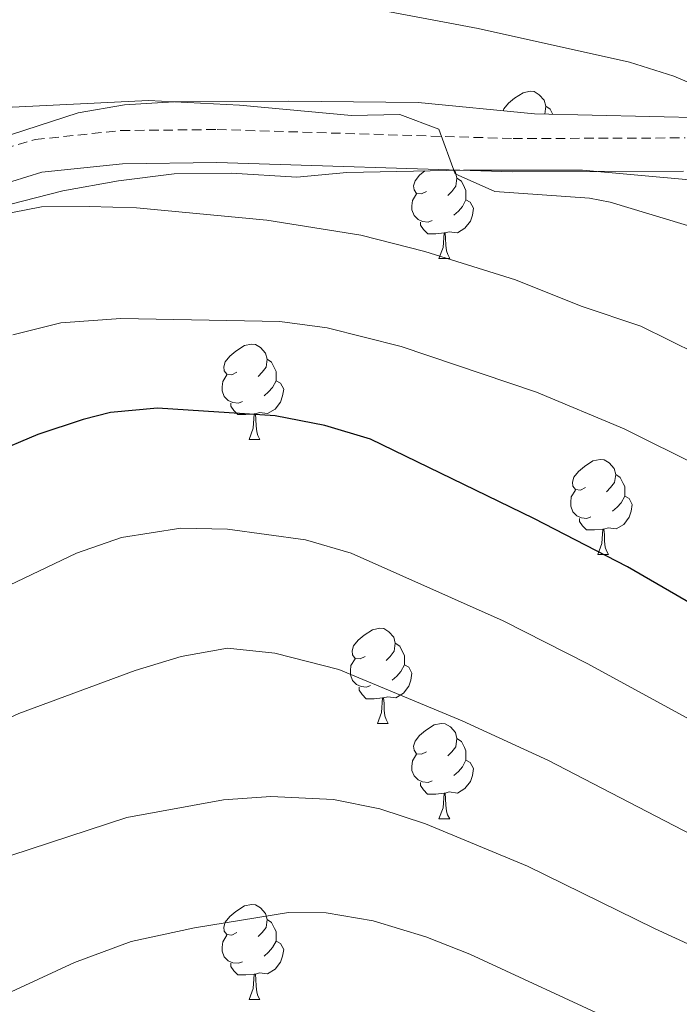
# Model space of a CAD drawing. Units: metres. Extents: x 555497 to 559977, y 4716694 to 4719701.
# Drawn here: x 559125 to 559195, y 4718525 to 4718629 of the extents above; entities that cross this region are included whole.
import ezdxf

# ---------------------------------------------------------------- set-up
doc = ezdxf.new("R2010")
doc.units = ezdxf.units.M
doc.header["$MEASUREMENT"] = 0
doc.linetypes.add('TRAZOSX2', pattern=[1.5, 1, -0.5])
for name, color, linetype, lineweight in [('Level 21', 19, 'Continuous', 0), ('Level 35', 92, 'Continuous', 0), ('Level 36', 19, 'Continuous', 40), ('Level 4', 36, 'Continuous', 30), ('Level 5', 36, 'Continuous', 0)]:
    doc.layers.add(name, color=color, linetype=linetype, lineweight=lineweight)

msp = doc.modelspace()

# ---------------------------------------------------------------- linework, layer by layer
at = {"layer": 'Level 21', "color": 19, "linetype": 'TRAZOSX2', "lineweight": 0}
msp.add_polyline3d([(559013.34, 4718557.35, 703.68), (559017.99, 4718558.93, 703.3), (559024.37, 4718559.66, 702.07), (559041.21, 4718560.21, 700.16), (559050.61, 4718561.47, 698.64), (559059.42, 4718563.81, 697.42), (559063.44, 4718565.38, 696.97), (559072.42, 4718569.64, 695.96), (559076.41, 4718571.92, 695.52), (559079.93, 4718574.67, 695.07), (559082.99, 4718577.98, 694.6), (559092.16, 4718589.76, 693.17), (559100.07, 4718597.82, 692.5), (559109.13, 4718606.34, 691.51), (559113.58, 4718609.85, 690.98), (559117.74, 4718612.59, 690.58), (559122.24, 4718614.75, 690.31), (559126.91, 4718616.12, 690.08), (559135.91, 4718617.07, 689.22), (559146.06, 4718617.18, 687.93), (559177.2, 4718616.23, 684.05), (559195.31, 4718616.3, 681.53)], dxfattribs=at)
at = {"layer": 'Level 21', "color": 19, "linetype": 'Continuous', "lineweight": 0}
msp.add_polyline3d([(559122.8466, 4718611.2064, 690.34), (559127.617, 4718612.6856, 690.08), (559136.1074, 4718613.5841, 689.22), (559146.0277, 4718613.7023, 687.93), (559177.1487, 4718612.7366, 684.05), (559195.1493, 4718612.8133, 681.53)], dxfattribs=at)
at = {"layer": 'Level 35', "color": 92, "linetype": 'Continuous', "lineweight": 0, "ltscale": 0.5}
for points in [[(559197.67, 4718618.41, 683.71), (559179.47, 4718618.82, 685.48), (559167.23, 4718620.02, 687.01), (559153.59, 4718620.18, 688.81), (559141.51, 4718620.1, 689.81), (559136.31, 4718619.78, 690.63), (559131.42, 4718618.94, 691.23), (559124.42, 4718616.65, 691.86), (559119.8, 4718614.35, 692.16), (559113.19, 4718610.82, 692.67), (559103.36, 4718604.46, 693.11), (559098.56, 4718599.98, 693.41), (559093.39, 4718594.42, 693.84), (559079.75, 4718582.29, 696.31), (559064.26, 4718570.54, 698.89), (559059.53, 4718568.38, 699.47), (559051.35, 4718566.5, 699.71), (559044.31, 4718565.14, 700.39), (559031.31, 4718563.62, 702.37), (559018.35, 4718563.06, 703.93), (559005.99, 4718561.94, 705.35)], [(559099.47, 4718591.38, 700.56), (559102.78, 4718595.07, 699.82), (559107.31, 4718598.66, 698.53), (559112.79, 4718602.9, 697.55), (559118.71, 4718606.66, 696.94), (559124.19, 4718609.3, 696.06), (559129.83, 4718610.74, 695.2), (559135.67, 4718611.78, 694.7), (559141.55, 4718612.5, 693.93), (559147.55, 4718612.58, 693.36), (559154.43, 4718612.18, 692.3), (559159.71, 4718612.66, 691.8), (559171.99, 4718612.9, 690.74), (559184.51, 4718612.9, 688.58), (559196.15, 4718611.85, 686.6)]]:
    msp.add_polyline3d(points, dxfattribs=at)
at = {"layer": 'Level 36', "color": 92, "linetype": 'Continuous', "lineweight": 0}
for points in [[(559176.17, 4718619.14, 0.01), (559176.23, 4718619.35, 0.01), (559176.71, 4718619.95, 0.01), (559177.35, 4718620.48, 0.01), (559178.25, 4718621.06, 0.01), (559178.99, 4718621.22, 0.01), (559179.42, 4718621.17, 0.01), (559179.95, 4718620.85, 0.01), (559180.48, 4718620.27, 0.01), (559180.64, 4718619.63, 0.01), (559180.53, 4718618.79, 0.01)], [(559180.64, 4718619.63, 0.01), (559181.11, 4718619.31, 0.01), (559181.38, 4718618.77, 0.01)], [(559168.1, 4718610.67, 0.01), (559167.58, 4718610.4, 0.01), (559167.04, 4718610.46, 0.01), (559166.78, 4718610.83, 0.01), (559166.72, 4718611.25, 0.01), (559166.88, 4718611.77, 0.01), (559167.36, 4718612.37, 0.01), (559167.9, 4718612.82, 0.01)], [(559170.96, 4718612.88, 0.01), (559171.13, 4718612.69, 0.01), (559171.29, 4718612.05, 0.01), (559171.18, 4718611.2, 0.01), (559170.76, 4718610.67, 0.01), (559170.34, 4718610.24, 0.01)], [(559171.29, 4718612.05, 0.01), (559171.76, 4718611.73, 0.01), (559172.08, 4718611.09, 0.01), (559172.24, 4718610.77, 0.01), (559172.24, 4718610.19, 0.01), (559172.24, 4718609.77, 0.01), (559171.87, 4718609.08, 0.01), (559171.45, 4718608.6, 0.01), (559170.97, 4718608.18, 0.01)], [(559168.69, 4718607.59, 0.01), (559168.26, 4718607.43, 0.01), (559167.68, 4718607.49, 0.01), (559167.2, 4718607.7, 0.01), (559166.78, 4718608.12, 0.01), (559166.56, 4718608.71, 0.01), (559166.56, 4718609.13, 0.01), (559166.62, 4718609.71, 0.01), (559167.04, 4718610.4, 0.01)], [(559172.24, 4718609.77, 0.01), (559172.7, 4718609.52, 0.01), (559173.04, 4718608.9, 0.01), (559172.93, 4718608.18, 0.01), (559172.72, 4718607.54, 0.01), (559172.14, 4718606.8, 0.01), (559171.34, 4718606.32, 0.01), (559170.49, 4718606.42, 0.01), (559170.06, 4718606.29, 0.01)], [(559169.95, 4718606.29, 0.01), (559169.06, 4718606.21, 0.01), (559168.22, 4718606.21, 0.01), (559167.79, 4718606.64, 0.01), (559167.47, 4718607.11, 0.01), (559167.47, 4718607.43, 0.01)], [(559169.4, 4718603.61, 0.01), (559169.84, 4718604.77, 0.01), (559169.95, 4718606.29, 0.01), (559170.06, 4718606.29, 0.01), (559170.1, 4718605.71, 0.01), (559170.13, 4718605.02, 0.01), (559170.2, 4718604.41, 0.01), (559170.32, 4718604.01, 0.01), (559170.53, 4718603.61, 0.01)], [(559169.4, 4718603.61, 0.01), (559170.53, 4718603.61, 0.01)], [(559148.13, 4718591.62, 0.01), (559147.6, 4718591.35, 0.01), (559147.07, 4718591.41, 0.01), (559146.8, 4718591.78, 0.01), (559146.75, 4718592.2, 0.01), (559146.91, 4718592.72, 0.01), (559147.39, 4718593.32, 0.01), (559148.02, 4718593.85, 0.01), (559148.92, 4718594.43, 0.01), (559149.67, 4718594.59, 0.01), (559150.09, 4718594.54, 0.01), (559150.62, 4718594.22, 0.01), (559151.15, 4718593.64, 0.01), (559151.31, 4718593, 0.01), (559151.2, 4718592.15, 0.01), (559150.78, 4718591.62, 0.01), (559150.36, 4718591.19, 0.01)], [(559151.31, 4718593, 0.01), (559151.79, 4718592.68, 0.01), (559152.1, 4718592.04, 0.01), (559152.26, 4718591.72, 0.01), (559152.26, 4718591.14, 0.01), (559152.26, 4718590.72, 0.01), (559151.89, 4718590.03, 0.01), (559151.47, 4718589.55, 0.01), (559150.99, 4718589.13, 0.01)], [(559148.71, 4718588.54, 0.01), (559148.29, 4718588.38, 0.01), (559147.7, 4718588.44, 0.01), (559147.23, 4718588.65, 0.01), (559146.8, 4718589.07, 0.01), (559146.59, 4718589.66, 0.01), (559146.59, 4718590.08, 0.01), (559146.64, 4718590.66, 0.01), (559147.07, 4718591.35, 0.01)], [(559152.26, 4718590.72, 0.01), (559152.72, 4718590.47, 0.01), (559153.06, 4718589.85, 0.01), (559152.95, 4718589.13, 0.01), (559152.74, 4718588.49, 0.01), (559152.16, 4718587.75, 0.01), (559151.36, 4718587.27, 0.01), (559150.51, 4718587.37, 0.01), (559150.08, 4718587.24, 0.01)], [(559149.97, 4718587.24, 0.01), (559149.08, 4718587.16, 0.01), (559148.24, 4718587.16, 0.01), (559147.81, 4718587.59, 0.01), (559147.49, 4718588.06, 0.01), (559147.49, 4718588.38, 0.01)], [(559149.43, 4718584.56, 0.01), (559149.86, 4718585.72, 0.01), (559149.97, 4718587.24, 0.01), (559150.08, 4718587.24, 0.01), (559150.12, 4718586.66, 0.01), (559150.15, 4718585.97, 0.01), (559150.22, 4718585.36, 0.01), (559150.34, 4718584.96, 0.01), (559150.55, 4718584.56, 0.01)], [(559149.43, 4718584.56, 0.01), (559150.55, 4718584.56, 0.01)], [(559184.82, 4718579.48, 0.01), (559184.29, 4718579.21, 0.01), (559183.76, 4718579.27, 0.01), (559183.49, 4718579.64, 0.01), (559183.44, 4718580.06, 0.01), (559183.6, 4718580.58, 0.01), (559184.08, 4718581.18, 0.01), (559184.71, 4718581.71, 0.01), (559185.61, 4718582.29, 0.01), (559186.36, 4718582.45, 0.01), (559186.78, 4718582.4, 0.01), (559187.31, 4718582.08, 0.01), (559187.84, 4718581.5, 0.01), (559188, 4718580.86, 0.01), (559187.89, 4718580.01, 0.01), (559187.47, 4718579.48, 0.01), (559187.05, 4718579.05, 0.01)], [(559188, 4718580.86, 0.01), (559188.48, 4718580.54, 0.01), (559188.79, 4718579.9, 0.01), (559188.95, 4718579.58, 0.01), (559188.95, 4718579, 0.01), (559188.95, 4718578.58, 0.01), (559188.58, 4718577.89, 0.01), (559188.16, 4718577.41, 0.01), (559187.68, 4718576.99, 0.01)], [(559185.4, 4718576.4, 0.01), (559184.98, 4718576.24, 0.01), (559184.39, 4718576.3, 0.01), (559183.92, 4718576.51, 0.01), (559183.49, 4718576.93, 0.01), (559183.28, 4718577.52, 0.01), (559183.28, 4718577.94, 0.01), (559183.33, 4718578.52, 0.01), (559183.76, 4718579.21, 0.01)], [(559188.95, 4718578.58, 0.01), (559189.41, 4718578.33, 0.01), (559189.75, 4718577.71, 0.01), (559189.64, 4718576.99, 0.01), (559189.43, 4718576.35, 0.01), (559188.85, 4718575.61, 0.01), (559188.05, 4718575.13, 0.01), (559187.2, 4718575.23, 0.01), (559186.77, 4718575.1, 0.01)], [(559186.66, 4718575.1, 0.01), (559185.77, 4718575.02, 0.01), (559184.93, 4718575.02, 0.01), (559184.5, 4718575.45, 0.01), (559184.18, 4718575.92, 0.01), (559184.18, 4718576.24, 0.01)], [(559186.12, 4718572.42, 0.01), (559186.55, 4718573.58, 0.01), (559186.66, 4718575.1, 0.01), (559186.77, 4718575.1, 0.01), (559186.81, 4718574.52, 0.01), (559186.84, 4718573.83, 0.01), (559186.91, 4718573.22, 0.01), (559187.03, 4718572.82, 0.01), (559187.24, 4718572.42, 0.01)], [(559186.12, 4718572.42, 0.01), (559187.24, 4718572.42, 0.01)], [(559161.63, 4718561.71, 0.01), (559161.1, 4718561.44, 0.01), (559160.57, 4718561.5, 0.01), (559160.3, 4718561.87, 0.01), (559160.25, 4718562.29, 0.01), (559160.41, 4718562.81, 0.01), (559160.89, 4718563.41, 0.01), (559161.52, 4718563.94, 0.01), (559162.42, 4718564.52, 0.01), (559163.17, 4718564.68, 0.01), (559163.59, 4718564.63, 0.01), (559164.12, 4718564.31, 0.01), (559164.65, 4718563.73, 0.01), (559164.81, 4718563.09, 0.01), (559164.7, 4718562.24, 0.01), (559164.28, 4718561.71, 0.01), (559163.86, 4718561.28, 0.01)], [(559164.81, 4718563.09, 0.01), (559165.29, 4718562.77, 0.01), (559165.6, 4718562.13, 0.01), (559165.76, 4718561.81, 0.01), (559165.76, 4718561.23, 0.01), (559165.76, 4718560.81, 0.01), (559165.39, 4718560.12, 0.01), (559164.97, 4718559.64, 0.01), (559164.49, 4718559.22, 0.01)], [(559162.21, 4718558.63, 0.01), (559161.79, 4718558.47, 0.01), (559161.2, 4718558.53, 0.01), (559160.73, 4718558.74, 0.01), (559160.3, 4718559.16, 0.01), (559160.09, 4718559.75, 0.01), (559160.09, 4718560.17, 0.01), (559160.14, 4718560.75, 0.01), (559160.57, 4718561.44, 0.01)], [(559165.76, 4718560.81, 0.01), (559166.22, 4718560.56, 0.01), (559166.56, 4718559.94, 0.01), (559166.45, 4718559.22, 0.01), (559166.24, 4718558.58, 0.01), (559165.66, 4718557.84, 0.01), (559164.86, 4718557.36, 0.01), (559164.01, 4718557.46, 0.01), (559163.58, 4718557.33, 0.01)], [(559163.47, 4718557.33, 0.01), (559162.58, 4718557.25, 0.01), (559161.74, 4718557.25, 0.01), (559161.31, 4718557.68, 0.01), (559160.99, 4718558.15, 0.01), (559160.99, 4718558.47, 0.01)], [(559162.93, 4718554.65, 0.01), (559163.36, 4718555.81, 0.01), (559163.47, 4718557.33, 0.01), (559163.58, 4718557.33, 0.01), (559163.62, 4718556.75, 0.01), (559163.65, 4718556.06, 0.01), (559163.72, 4718555.45, 0.01), (559163.84, 4718555.05, 0.01), (559164.05, 4718554.65, 0.01)], [(559162.93, 4718554.65, 0.01), (559164.05, 4718554.65, 0.01)], [(559168.1, 4718551.67, 0.01), (559167.57, 4718551.41, 0.01), (559167.04, 4718551.46, 0.01), (559166.78, 4718551.83, 0.01), (559166.72, 4718552.26, 0.01), (559166.88, 4718552.78, 0.01), (559167.36, 4718553.37, 0.01), (559168, 4718553.9, 0.01), (559168.9, 4718554.49, 0.01), (559169.64, 4718554.65, 0.01), (559170.07, 4718554.59, 0.01), (559170.6, 4718554.28, 0.01), (559171.13, 4718553.69, 0.01), (559171.29, 4718553.05, 0.01), (559171.18, 4718552.2, 0.01), (559170.75, 4718551.67, 0.01), (559170.33, 4718551.25, 0.01)], [(559171.29, 4718553.05, 0.01), (559171.76, 4718552.74, 0.01), (559172.08, 4718552.1, 0.01), (559172.24, 4718551.78, 0.01), (559172.24, 4718551.2, 0.01), (559172.24, 4718550.77, 0.01), (559171.87, 4718550.08, 0.01), (559171.45, 4718549.6, 0.01), (559170.97, 4718549.18, 0.01)], [(559168.69, 4718548.59, 0.01), (559168.26, 4718548.43, 0.01), (559167.68, 4718548.49, 0.01), (559167.2, 4718548.7, 0.01), (559166.78, 4718549.13, 0.01), (559166.56, 4718549.71, 0.01), (559166.56, 4718550.13, 0.01), (559166.62, 4718550.72, 0.01), (559167.04, 4718551.41, 0.01)], [(559172.24, 4718550.77, 0.01), (559172.69, 4718550.52, 0.01), (559173.04, 4718549.91, 0.01), (559172.93, 4718549.18, 0.01), (559172.72, 4718548.54, 0.01), (559172.13, 4718547.8, 0.01), (559171.34, 4718547.32, 0.01), (559170.49, 4718547.43, 0.01), (559170.06, 4718547.3, 0.01)], [(559169.95, 4718547.3, 0.01), (559169.06, 4718547.21, 0.01), (559168.21, 4718547.21, 0.01), (559167.79, 4718547.64, 0.01), (559167.47, 4718548.12, 0.01), (559167.47, 4718548.43, 0.01)], [(559169.4, 4718544.61, 0.01), (559169.84, 4718545.77, 0.01), (559169.95, 4718547.3, 0.01), (559170.06, 4718547.3, 0.01), (559170.09, 4718546.71, 0.01), (559170.13, 4718546.03, 0.01), (559170.2, 4718545.41, 0.01), (559170.31, 4718545.01, 0.01), (559170.53, 4718544.61, 0.01)], [(559169.4, 4718544.61, 0.01), (559170.53, 4718544.61, 0.01)], [(559148.13, 4718532.63, 0.01), (559147.6, 4718532.36, 0.01), (559147.07, 4718532.42, 0.01), (559146.8, 4718532.79, 0.01), (559146.75, 4718533.21, 0.01), (559146.91, 4718533.73, 0.01), (559147.39, 4718534.33, 0.01), (559148.02, 4718534.86, 0.01), (559148.92, 4718535.44, 0.01), (559149.67, 4718535.6, 0.01), (559150.09, 4718535.55, 0.01), (559150.62, 4718535.23, 0.01), (559151.15, 4718534.65, 0.01), (559151.31, 4718534.01, 0.01), (559151.2, 4718533.16, 0.01), (559150.78, 4718532.63, 0.01), (559150.36, 4718532.2, 0.01)], [(559151.31, 4718534.01, 0.01), (559151.79, 4718533.69, 0.01), (559152.1, 4718533.05, 0.01), (559152.26, 4718532.73, 0.01), (559152.26, 4718532.15, 0.01), (559152.26, 4718531.73, 0.01), (559151.89, 4718531.04, 0.01), (559151.47, 4718530.56, 0.01), (559150.99, 4718530.14, 0.01)], [(559148.71, 4718529.55, 0.01), (559148.29, 4718529.39, 0.01), (559147.7, 4718529.45, 0.01), (559147.23, 4718529.66, 0.01), (559146.8, 4718530.08, 0.01), (559146.59, 4718530.67, 0.01), (559146.59, 4718531.09, 0.01), (559146.64, 4718531.67, 0.01), (559147.07, 4718532.36, 0.01)], [(559152.26, 4718531.73, 0.01), (559152.72, 4718531.48, 0.01), (559153.06, 4718530.86, 0.01), (559152.95, 4718530.14, 0.01), (559152.74, 4718529.5, 0.01), (559152.16, 4718528.76, 0.01), (559151.36, 4718528.28, 0.01), (559150.51, 4718528.38, 0.01), (559150.08, 4718528.25, 0.01)], [(559149.97, 4718528.25, 0.01), (559149.08, 4718528.17, 0.01), (559148.24, 4718528.17, 0.01), (559147.81, 4718528.6, 0.01), (559147.49, 4718529.07, 0.01), (559147.49, 4718529.39, 0.01)], [(559149.43, 4718525.57, 0.01), (559149.86, 4718526.73, 0.01), (559149.97, 4718528.25, 0.01), (559150.08, 4718528.25, 0.01), (559150.12, 4718527.67, 0.01), (559150.15, 4718526.98, 0.01), (559150.22, 4718526.37, 0.01), (559150.34, 4718525.97, 0.01), (559150.55, 4718525.57, 0.01)], [(559149.43, 4718525.57, 0.01), (559150.55, 4718525.57, 0.01)]]:
    msp.add_polyline3d(points, dxfattribs=at)
at = {"layer": 'Level 4', "color": 36, "linetype": 'Continuous', "lineweight": 30}
msp.add_polyline3d([(559203.59, 4718562.81, 700.01), (559189.23, 4718571.13, 700.01), (559179.38, 4718576.21, 700.01), (559162.19, 4718584.58, 700.01), (559157.4, 4718586.02, 700.01), (559152.15, 4718587.02, 700.01), (559139.79, 4718587.86, 700.01), (559134.82, 4718587.37, 700.01), (559131.95, 4718586.66, 700.01), (559127.18, 4718585.08, 700.01), (559117.54, 4718581.01, 700.01), (559103.55, 4718572.82, 700.01), (559087.74, 4718564.61, 700.01), (559066.35, 4718556.58, 700.01), (559055.31, 4718553.86, 700.01), (559050.33, 4718553.47, 700.01), (559045.07, 4718554.26, 700.01), (559041.5, 4718556.72, 700.01), (559039.79, 4718560.98, 700.01), (559028.1, 4718566.55, 700.01), (559021.95, 4718570.18, 700.01), (559017.4, 4718572.25, 700.01), (559011.43, 4718574.42, 700.01)], dxfattribs=at)
at = {"layer": 'Level 5', "color": 36, "linetype": 'Continuous', "lineweight": 0}
for points in [[(559200.31, 4718620.17, 680.01), (559194.11, 4718622.81, 680.01), (559189.44, 4718624.26, 680.01), (559173.53, 4718627.82, 680.01), (559158.7904, 4718630.5808, 680.01)], [(559197.06, 4718606.62, 685.01), (559187.43, 4718609.53, 685.01), (559185.24, 4718609.95, 685.01), (559175.27, 4718610.66, 685.01), (559171.12, 4718612.52, 685.01), (559169.39, 4718617.22, 685.01), (559165.3, 4718618.76, 685.01), (559160.19, 4718618.66, 685.01), (559148.41, 4718619.73, 685.01), (559138.82, 4718620.22, 685.01), (559123.7877, 4718619.4966, 685.01), (559118.9474, 4718618.2574, 685.01), (559111.7066, 4718613.6985, 685.01), (559104.6859, 4718610.5796, 685.01), (559082.5936, 4718598.8731, 685.01), (559072.8728, 4718594.6546, 685.01), (559063.402, 4718591.4462, 685.01), (559058.4717, 4718590.6571, 685.01), (559051.1415, 4718590.6384, 685.01), (559041.1913, 4718591.6202, 685.01), (559034.9513, 4718593.1415, 685.01), (559019.0314, 4718598.7446, 685.01), (558992.5716, 4718607.1398, 685.01)], [(559199.6, 4718592.05, 690.01), (559190.63, 4718596.49, 690.01), (559184.35, 4718598.57, 690.01), (559177.46, 4718601.37, 690.01), (559167.91, 4718604.33, 690.01), (559161.18, 4718606.05, 690.01), (559151.2971, 4718607.641, 690.01), (559137.5868, 4718608.9236, 690.01), (559132.5867, 4718609.0845, 690.01), (559127.5865, 4718609.0554, 690.01), (559119.826, 4718607.5367, 690.01)], [(559196.99, 4718581.63, 695.01), (559188.89, 4718585.68, 695.01), (559179.66, 4718589.51, 695.01), (559165.43, 4718594.34, 695.01), (559157.63, 4718596.29, 695.01), (559152.6558, 4718596.9603, 695.01), (559135.9052, 4718597.2733, 695.01), (559129.615, 4718596.8144, 695.01), (559124.5646, 4718595.5753, 695.01)], [(559200.42, 4718552.54, 705.01), (559185.08, 4718560.94, 705.01), (559176.16, 4718565.45, 705.01), (559160.17, 4718572.58, 705.01), (559155.37, 4718573.97, 705.01), (559147.15, 4718575.11, 705.01), (559142.25, 4718575.2, 705.01), (559135.98, 4718574.24, 705.01), (559131.26, 4718572.58, 705.01), (559121, 4718567.7, 705.01)], [(559196.03, 4718542.92, 710.01), (559180.94, 4718550.75, 710.01), (559171.85, 4718554.92, 710.01), (559158.87, 4718560.32, 710.01), (559152.13, 4718562.04, 710.01), (559147.14, 4718562.59, 710.01), (559142.26, 4718561.7, 710.01), (559137.44, 4718560.23, 710.01), (559125.18, 4718555.7, 710.01), (559099.86, 4718544.08, 710.01), (559082.79, 4718537.3, 710.01), (559073.14, 4718534.56, 710.01), (559062.51, 4718532.42, 710.01), (559055.83, 4718532.26, 710.01), (559051.35, 4718529.77, 710.01), (559046.35, 4718529.83, 710.01), (559043.19, 4718530.58, 710.01), (559026, 4718537.42, 710.01), (559013.47, 4718541.7, 710.01)], [(559213.35, 4718523.27, 715.01), (559192.09, 4718533.05, 715.01), (559178.71, 4718539.62, 715.01), (559167.99, 4718544.09, 715.01), (559163.19, 4718545.65, 715.01), (559158.29, 4718546.64, 715.01), (559151.72, 4718546.97, 715.01), (559146.71, 4718546.62, 715.01), (559136.55, 4718544.74, 715.01), (559122.29, 4718540.07, 715.01), (559114.87, 4718537.14, 715.01), (559092.63, 4718525.94, 715.01), (559081.87, 4718521.22, 715.01), (559076.51, 4718517.38, 715.01), (559074.74, 4718516.49, 715.01), (559069.94, 4718517, 715.01), (559065.08, 4718518.71, 715.01), (559060.16, 4718520.01, 715.01), (559055.12, 4718520.37, 715.01), (559049.21, 4718521.28, 715.01), (559039.44, 4718523.42, 715.01), (559018.51, 4718530.58, 715.01), (559005.15, 4718535.78, 715.01)], [(559207.65, 4718514.72, 720.01), (559188.26, 4718523.13, 720.01), (559172.65, 4718530.37, 720.01), (559168.01, 4718532.18, 720.01), (559162.46, 4718533.85, 720.01), (559157.53, 4718534.72, 720.01), (559153.55, 4718534.74, 720.01), (559143.69, 4718533.11, 720.01), (559137.02, 4718531.69, 720.01), (559131.06, 4718529.48, 720.01), (559121.99, 4718525.29, 720.01), (559102.3, 4718515.08, 720.01), (559097.99, 4718512.34, 720.01), (559096.47, 4718509.94, 720.01), (559096.15, 4718508.19, 720.01), (559091.15, 4718507.85, 720.01), (559074.43, 4718508.58, 720.01), (559062.15, 4718510.9, 720.01), (559049.71, 4718511.94, 720.01), (559036.43, 4718514.18, 720.01), (559013.3011, 4718520.5019, 720.01)]]:
    msp.add_polyline3d(points, dxfattribs=at)

doc.saveas('drawing.dxf')
